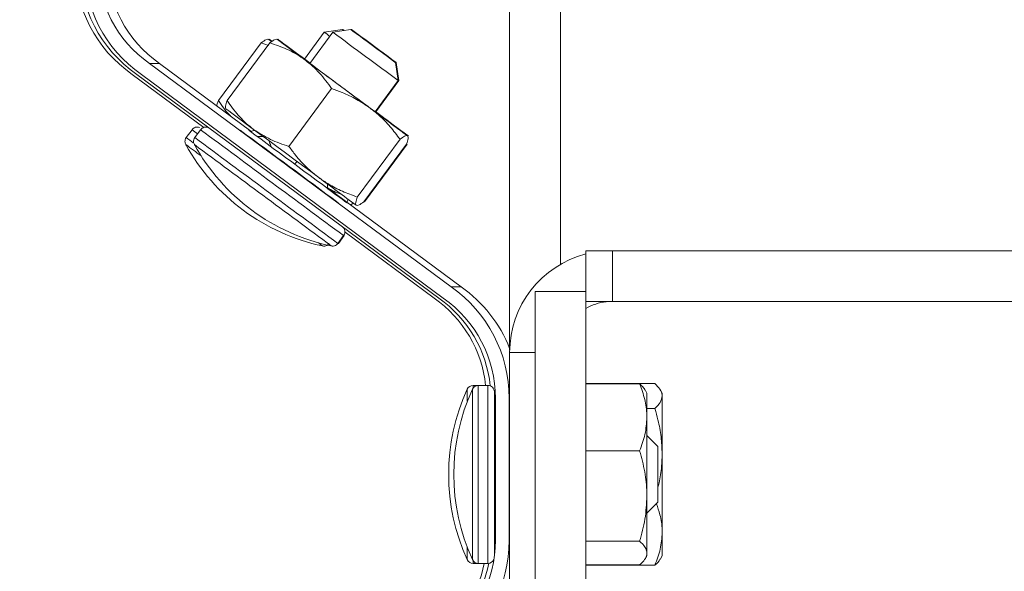
# Paper-space layout 'Sheet1' of a CAD drawing. Units: inches. Extents: x 1 to 8, y 0.5 to 10.5.
# Drawn here: x 1.5 to 1.8, y 9.6 to 9.8 of the extents above; entities that cross this region are included whole.
import ezdxf

# ---------------------------------------------------------------- set-up
doc = ezdxf.new("R2010")
doc.units = ezdxf.units.IN
doc.header["$MEASUREMENT"] = 0
doc.styles.add('SLDTEXTSTYLE0', font='ROMANS', dxfattribs={"width": 0.97})
doc.dimstyles.new('SLDDIMSTYLE0', dxfattribs={"dimtxt": 0.09160506863780357, "dimasz": 0.09160506863780357, "dimexe": 0, "dimexo": 0.0625, "dimgap": 0.02290126715945089, "dimtad": 1, "dimdec": 1, "dimlfac": 30, "dimrnd": 1e-09, "dimzin": 12, "dimdsep": 46, "dimtxsty": 'SLDTEXTSTYLE0', "dimsah": 1, "dimcen": 0.09, "dimadec": 0, "dimazin": 3, "dimtfac": 1, "dimtdec": 0, "dimtofl": 0, "dimtmove": 0, "dimatfit": 3, "dimfxl": 0, "dimfrac": 2, "dimtolj": 1, "dimtzin": 12, "dimarcsym": 0})

# ---------------------------------------------------------------- blocks, each defined once
blk = doc.blocks.new('_D')
at = {"color": 7, "linetype": 'Continuous', "lineweight": 0}
for p, q in [((1.629127972848201, 9.875787068658246), (1.246522115173925, 9.875787068658246)), ((1.285892193914082, 8.740616464983631), (1.285892193914082, 9.875787068658246)), ((1.163560547647252, 9.691751693268245), (1.27597341178434, 9.691751693268245)), ((1.163560547647252, 9.691751693268245), (1.163560547647252, 9.669950285679505)), ((1.27597341178434, 9.691751693268245), (1.27597341178434, 9.669950285679505)), ((1.163560547647252, 9.342654508445722), (1.163560547647252, 9.364455916034462)), ((1.27597341178434, 9.342654508445722), (1.27597341178434, 9.364455916034462)), ((1.163560547647252, 9.342654508445722), (1.27597341178434, 9.342654508445722)), ((1.395394360560939, 8.740616464983631), (1.246522115173925, 8.740616464983631))]:
    blk.add_line(p, q, dxfattribs=at)
for points in [[(1.285892193914082, 9.875787068658246), (1.271799106431343, 9.784182000020442), (1.299985281396821, 9.784182000020442)], [(1.285892193914082, 8.740616464983631), (1.299985281396821, 8.832221533621436), (1.271799106431343, 8.832221533621436)]]:
    blk.add_solid(points, dxfattribs=at)
at = {"color": 7, "linetype": 'Continuous', "lineweight": 0, "char_height": 0.09374999999999999, "attachment_point": 1, "rotation": 90, "style": 'SLDTEXTSTYLE0'}
for s, insert in [('865', (1.165042091018821, 9.386257323623202)), ('34.1', (1.165042091018821, 8.993351326071183))]:
    blk.add_mtext(s, dxfattribs=dict(at, insert=insert))

psp = doc.layouts.new('Sheet1')

# ---------------------------------------------------------------- linework, layer by layer
at = {"color": 7, "linetype": 'Continuous', "lineweight": 15}
for p, q in [((1.629127972065988, 9.691439614326807), (1.629127972065988, 9.83641696175834)), ((1.642251338685959, 9.83641696175834), (1.642251338685959, 9.713478001515256)), ((1.585936252353753, 9.774086773357551), (1.58127375332645, 9.773391464056491)), ((1.588158089798008, 9.774086773357551), (1.583495590770706, 9.773391464056491)), ((1.586070675689772, 9.774086773357551), (1.585959034312796, 9.77407011221669)), ((1.588292532689357, 9.774086773357551), (1.588180871757051, 9.77407011221669)), ((1.58127375332645, 9.773391464056491), (1.576153072925432, 9.766475995500128)), ((1.583495590770706, 9.773391464056491), (1.577537648930692, 9.765345228118406)), ((1.553933896714363, 9.755747706989789), (1.564977984243233, 9.770662869799667)), ((1.556155734158618, 9.755747706989789), (1.567199821687488, 9.770662869799667)), ((1.566887699070933, 9.769941982127422), (1.564977984243233, 9.770662869799667)), ((1.577495604971943, 9.7652884394411), (1.57643142348768, 9.766257836242545)), ((1.57643142348768, 9.766257836242545), (1.577582215526966, 9.76540545853373)), ((1.536119089179206, 9.765341317052476), (1.61404600229419, 9.707639249409462)), ((1.536119089179206, 9.765341317052476), (1.538688346610036, 9.765341317052476)), ((1.538688346610036, 9.765341317052476), (1.562348711505704, 9.747821697218397)), ((1.600370393164882, 9.760896312401549), (1.599675122974481, 9.765558772318192)), ((1.600504816500901, 9.760896312401549), (1.599809565865829, 9.765558772318192)), ((1.531703300190778, 9.762466527151183), (1.550164587368857, 9.748796569512145)), ((1.532875270652075, 9.762466527151183), (1.610804217521342, 9.704762895081798)), ((1.534047260668701, 9.762466527151183), (1.611976187982639, 9.704762895081798)), ((1.572117967539314, 9.743923381363185), (1.583162074623513, 9.758838465951746)), ((1.594412451324868, 9.752850076463464), (1.600370393164882, 9.760896312401549)), ((1.594546874660887, 9.752850076463464), (1.600504816500901, 9.760896312401549)), ((1.595653119659228, 9.751937468339325), (1.594415501956294, 9.752854222193351)), ((1.595787542995247, 9.751937468339325), (1.594463119183993, 9.752918520117241)), ((1.547123557610204, 9.748222033927007), (1.545629941086811, 9.746204862562875)), ((1.549345395054459, 9.748222033927007), (1.547851778531067, 9.746204862562875)), ((1.55941856046617, 9.74811377562206), (1.559414825398207, 9.74811377562206)), ((1.559549268289556, 9.74811377562206), (1.559553003357519, 9.74811377562206)), ((1.561789898405605, 9.74811377562206), (1.561786163337642, 9.74811377562206)), ((1.561920606228991, 9.74811377562206), (1.561924341296954, 9.74811377562206)), ((1.58977715376111, 9.730851034598272), (1.600821260845309, 9.74576611918683)), ((1.59147410660221, 9.729602935238646), (1.60251821368641, 9.744518098048523)), ((1.591608549493559, 9.729602935238646), (1.602652637022429, 9.744518098048523)), ((1.582087098597283, 9.73320612205877), (1.616615259725019, 9.707639249409462)), ((1.584730803168094, 9.729371009028988), (1.58472706810013, 9.729371009028988)), ((1.584865246059442, 9.729371009028988), (1.584861510991479, 9.729371009028988)), ((1.587098406039565, 9.729371009028988), (1.587102141107529, 9.729371009028988)), ((1.587232829375584, 9.729371009028988), (1.587236564443548, 9.729371009028988)), ((1.584765670320861, 9.718871517875561), (1.586259286844253, 9.720888611018374)), ((1.58490009365688, 9.718871517875561), (1.586393710180272, 9.720888611018374)), ((1.586698577769527, 9.721744508686525), (1.609632247060044, 9.704762895081798)), ((1.64881301221828, 9.703871093828408), (1.64881301221828, 9.716994440893048)), ((1.64881301221828, 9.716994440893048), (1.655703176178073, 9.716994440893048)), ((1.655703176178073, 9.703871093828408), (1.655703176178073, 9.716994440893048)), ((1.778735332233441, 9.716994440893048), (1.655703176178073, 9.716994440893048)), ((1.61404600229419, 9.707639249409462), (1.616615259725019, 9.707639249409462)), ((1.635689645598309, 9.706495731952806), (1.64881301221828, 9.706495731952806)), ((1.635689645598309, 9.706495731952806), (1.635689645598309, 8.787860557438066)), ((1.64881301221828, 9.703871093828408), (1.64881301221828, 9.462401257530784)), ((1.64881301221828, 9.703871093828408), (1.655703176178073, 9.703871093828408)), ((1.654062356910735, 9.703805309699462), (1.654062356910735, 9.703871093828408)), ((1.778735332233441, 9.703871093828408), (1.655703176178073, 9.703871093828408)), ((1.629127972065988, 9.626443252281438), (1.629127972065988, 9.690747668542446)), ((1.64881301221828, 9.682717546195994), (1.666622637591079, 9.682717546195994)), ((1.64881301221828, 9.682623524171033), (1.662685631516153, 9.682623524171033)), ((1.621014368017256, 9.682217633748802), (1.619702048955056, 9.682217633748802)), ((1.623524294577926, 9.682217633748802), (1.621014368017256, 9.682217633748802)), ((1.625190956213397, 9.68055097211333), (1.625190956213397, 9.638204453303931)), ((1.664561046295646, 9.680249037823524), (1.664158186949512, 9.680946771985463)), ((1.664561046295646, 9.680249037823524), (1.664561046295646, 9.673987421269365)), ((1.668498052370571, 9.680249037823524), (1.668033349294417, 9.681053935191947)), ((1.668498052370571, 9.680249037823524), (1.668498052370571, 9.679492246566042)), ((1.625444315064352, 9.678936640540005), (1.625444315064352, 9.642191237470481)), ((1.628987623465084, 9.678936640540005), (1.628987623465084, 9.642191237470481)), ((1.668498052370571, 9.679492246566042), (1.668498052370571, 9.664534062030933)), ((1.625444315064352, 9.674999605132085), (1.625190956213397, 9.674999605132085)), ((1.629074292686096, 9.674999605132085), (1.629072571817087, 9.674999605132085)), ((1.664561046295646, 9.676267025157408), (1.666622637591079, 9.676267025157408)), ((1.664561046295646, 9.673987421269365), (1.664561046295646, 9.6536653662537)), ((1.629069130079069, 9.670700013912441), (1.629068093646597, 9.652453483364585)), ((1.667407627633918, 9.666417005612342), (1.664561046295646, 9.669263557617619)), ((1.64881301221828, 9.665351240146377), (1.662685631516153, 9.665351240146377)), ((1.667407627633918, 9.666417005612342), (1.667407627633918, 9.652086312495065)), ((1.668498052370571, 9.664534062030933), (1.668498052370571, 9.644293435407935)), ((1.664561046295646, 9.6536653662537), (1.664561046295646, 9.638929564927379)), ((1.664561046295646, 9.649239682268467), (1.667407627633918, 9.652086312495065)), ((1.668498052370571, 9.644293435407935), (1.668498052370571, 9.63825428028388)), ((1.625190956213397, 9.643503634754001), (1.625444315064352, 9.643503634754001)), ((1.629072571817087, 9.643503634754001), (1.629074292686096, 9.643503634754001)), ((1.64881301221828, 9.641979414139705), (1.662685631516153, 9.641979414139705)), ((1.664158186949512, 9.637556467900623), (1.664561046295646, 9.63825428028388)), ((1.664561046295646, 9.638929564927379), (1.664561046295646, 9.63825428028388)), ((1.668033349294417, 9.637449382915456), (1.668498052370571, 9.63825428028388)), ((1.619702048955056, 9.636285606137283), (1.621014368017256, 9.636285606137283)), ((1.621014368017256, 9.636285606137283), (1.623524294577926, 9.636285606137283)), ((1.64881301221828, 9.63587979393637), (1.662685631516153, 9.63587979393637)), ((1.64881301221828, 9.635785771911412), (1.666622637591079, 9.635785771911412))]:
    psp.add_line(p, q, dxfattribs=at)
at = {"color": 8, "linetype": 'Continuous', "lineweight": 15}
for p, q in [((1.55941856046617, 9.74811377562206), (1.559417191593095, 9.748111898310412)), ((1.559553003357519, 9.74811377562206), (1.559551634484443, 9.748111898310412)), ((1.561789898405605, 9.74811377562206), (1.56178852953253, 9.748111898310412)), ((1.561924341296954, 9.74811377562206), (1.561922952868549, 9.748111898310412)), ((1.565511258082807, 9.746483643342376), (1.564029433423195, 9.746449695290103)), ((1.635689645598309, 9.690747668542446), (1.629127972065988, 9.690747668542446)), ((1.6181873517863, 9.67812736277774), (1.6181873517863, 9.681246281414392)), ((1.61949969040383, 9.637256958471694), (1.61949969040383, 9.681246281414392)), ((1.619702048955056, 9.682217633748802), (1.619702048955056, 9.681578330911861)), ((1.621014368017256, 9.682217633748802), (1.621014368017256, 9.636285606137283)), ((1.623524294577926, 9.636285606137283), (1.623524294577926, 9.682217633748802)), ((1.628987623465084, 9.678936640540005), (1.629127972065988, 9.678936640540005)), ((1.629127972065988, 9.669800468748507), (1.629074292686096, 9.67063290002108)), ((1.629074292686096, 9.647870339865007), (1.629127972065988, 9.648696356989452)), ((1.628987623465084, 9.642191237470481), (1.629127972065988, 9.642191237470481)), ((1.6181873517863, 9.637256958471694), (1.6181873517863, 9.640375877108346)), ((1.619702048955056, 9.636924908974224), (1.619702048955056, 9.636285606137283))]:
    psp.add_line(p, q, dxfattribs=at)
at = {"color": 7, "linetype": 'Continuous', "lineweight": 15, "flags": 128}
for points in [[(1.586309680928763, 9.773811121430795), (1.586298299726906, 9.773819491111885), (1.585962045833562, 9.77406784379845), (1.58601646831598, 9.77402693404882), (1.586307686285139, 9.77381080854552)], [(1.586421556969695, 9.773827782571658), (1.586096469169581, 9.77406784379845), (1.586150891651999, 9.77402693404882), (1.586419620992059, 9.773827469686383)], [(1.590247948322451, 9.772541198323276), (1.589224148593917, 9.773298850015264), (1.588520137171162, 9.773819491111885), (1.588183883277818, 9.77406784379845), (1.588238305760236, 9.77402693404882), (1.588679689105782, 9.77369942138783), (1.589477957217454, 9.773107833555237), (1.590578726723493, 9.772292298087482), (1.591906963824029, 9.771308508563415), (1.593372146898109, 9.770223422431755), (1.594874426432537, 9.769111037059904), (1.59631144983192, 9.768047148905586), (1.597585264450038, 9.767104347352467), (1.598609064178572, 9.766346695660479), (1.599313075601327, 9.765825976342539), (1.599649329494671, 9.765577623655975), (1.599594907012253, 9.765618611626923), (1.599153504111377, 9.765946046066594), (1.598355235999705, 9.766537712120506), (1.597254486048996, 9.767353247588261), (1.59592624894846, 9.768337037112328), (1.59446106587438, 9.769422123243988), (1.592958766784623, 9.770534508615839), (1.591521762940569, 9.771598318548838), (1.590247948322451, 9.772541198323276)], [(1.5903823912138, 9.772541198323276), (1.589358591485266, 9.773298850015264), (1.58865458006251, 9.773819491111885), (1.588318326169166, 9.77406784379845), (1.588372748651584, 9.77402693404882), (1.588814131997131, 9.77369942138783), (1.589612400108803, 9.773107833555237), (1.590713169614842, 9.772292298087482), (1.592041387160048, 9.771308508563415), (1.593506589789458, 9.770223422431755), (1.595008869323885, 9.769111037059904), (1.596445892723268, 9.768047148905586), (1.597719687786057, 9.767104347352467), (1.598743487514591, 9.766346695660479), (1.599447498937346, 9.765825976342539), (1.59978375283069, 9.765577623655975), (1.599729330348272, 9.765618611626923), (1.599287947002726, 9.765946046066594), (1.598489678891054, 9.766537712120506), (1.597388909385015, 9.767353247588261), (1.596060691839809, 9.768337037112328), (1.594595489210399, 9.769422123243988), (1.593093209675971, 9.770534508615839), (1.591656186276588, 9.771598318548838), (1.5903823912138, 9.772541198323276)], [(1.566942493104614, 9.771545988486693), (1.566894484770321, 9.771580562309515), (1.567134937103707, 9.771401591932552), (1.567615626661851, 9.771044746277084)], [(1.567654932874449, 9.771020028340407), (1.567278121227409, 9.771298418013314), (1.566942493104614, 9.771545988486693)], [(1.567076935995963, 9.771545988486693), (1.56702892766167, 9.771580562309515), (1.567269379995055, 9.771401591932552), (1.5676985608149, 9.771082996501883)], [(1.567741132767549, 9.77105569726169), (1.567412564118758, 9.771298418013314), (1.567076935995963, 9.771545988486693)], [(1.569164330548869, 9.771545988486693), (1.569116322214577, 9.771580562309515), (1.569356774547962, 9.771401591932552), (1.569881580929798, 9.77101204976591), (1.570681745908446, 9.770418662842989), (1.571743580753151, 9.769631599935206), (1.573048918562666, 9.768664236888045), (1.574575427150531, 9.767533234842364), (1.576296980596332, 9.766257836242545)], [(1.569298773440218, 9.771545988486693), (1.569250765105926, 9.771580562309515), (1.569491217439311, 9.771401591932552), (1.570016023821147, 9.77101204976591), (1.570816169244465, 9.770418662842989), (1.57187800408917, 9.769631599935206), (1.573183341898685, 9.768664236888045), (1.57470985048655, 9.767533234842364), (1.57643142348768, 9.766257836242545)], [(1.576296980596332, 9.766257836242545), (1.578184128573615, 9.764860021279112), (1.580204585233127, 9.76336356923292), (1.582323776752046, 9.761794058475154), (1.584505447549199, 9.76017847536073), (1.586712246944953, 9.758544432015116), (1.588906452708412, 9.756919775227734), (1.591050499051316, 9.755332430009327), (1.593107680619913, 9.753809539157446)], [(1.600504816500901, 9.760896312401549), (1.600442337222667, 9.76094215009425), (1.600353810245338, 9.761007386673965)], [(1.5630208281858, 9.748328336698988), (1.561299274739999, 9.749603735298807), (1.559772766152134, 9.750734737344487), (1.558467428342619, 9.751702100391649), (1.557405593497914, 9.75248916329943), (1.556605428519266, 9.753082550222352), (1.55608064169276, 9.753472092388995), (1.555840189359374, 9.753651062765957), (1.555888178138337, 9.753616488943134)], [(1.594459794777952, 9.752913983280763), (1.594535884565623, 9.752857976816642), (1.594546894216217, 9.752850076463464)], [(1.602785750151361, 9.746649316095176), (1.602833758485654, 9.746614664051036), (1.602593306152268, 9.746793712649318), (1.602068519325762, 9.74718325481596), (1.601268354347113, 9.74777664173888), (1.600206519502409, 9.748563704646664), (1.598901181692894, 9.749531067693825), (1.597374673105029, 9.750662069739503), (1.595653119659228, 9.751937468339325)], [(1.60292019304271, 9.746649316095176), (1.602968201377002, 9.746614664051036), (1.602727749043617, 9.746793712649318), (1.602202942661781, 9.74718325481596), (1.601402777683133, 9.74777664173888), (1.600340962393758, 9.748563704646664), (1.599035624584243, 9.749531067693825), (1.597509115996378, 9.750662069739503), (1.595787542995247, 9.751937468339325)], [(1.549521236578678, 9.748521152249344), (1.549457427538028, 9.748567615712593), (1.549522937892358, 9.74851857094583)], [(1.561789898405605, 9.74811377562206), (1.561983476613818, 9.747971412822203), (1.562242819395646, 9.747779848812943)], [(1.561920606228991, 9.74811377562206), (1.56211158357836, 9.747971412822203), (1.562142578775856, 9.747948415754534)], [(1.561924341296954, 9.74811377562206), (1.562117899949837, 9.747971412822203), (1.562377262286994, 9.747779848812943)], [(1.57983154776471, 9.73587996139257), (1.577774346640784, 9.737402930465768), (1.575630300297879, 9.738990275684177), (1.57343611408975, 9.740614932471559), (1.571229295138667, 9.742248975817173), (1.569047624341514, 9.743864558931596), (1.566928432822595, 9.745434069689363), (1.564907976163083, 9.746930521735555), (1.5630208281858, 9.748328336698988)]]:
    psp.add_lwpolyline(points, dxfattribs=at)
at = {"color": 8, "linetype": 'Continuous', "lineweight": 15, "flags": 128}
psp.add_lwpolyline([(1.584812896441967, 9.718935268250222), (1.584895087492489, 9.718875037834898), (1.58490009365688, 9.718871517875561)], dxfattribs=at)
at = {"color": 7, "linetype": 'Continuous', "lineweight": 15}
for centre, radius, start, end in [((1.551840517867204, 9.791141408624746), 0.03503935449278099, 124.9999748157657, 234.9211731715751), ((1.553012488328501, 9.791141408624746), 0.03503935449278061, 124.9999748157649, 234.9211731715757), ((1.554184442428755, 9.791141415499144), 0.03503933947730058, 124.999959348237, 234.9212276940764), ((1.554184528639063, 9.791141406563195), 0.03149610645204989, 125.0000332273362, 234.9999667726646), ((1.556753786069893, 9.791141406563195), 0.03149610645205027, 125.0000332273372, 234.9999667726636), ((-4.510520487375834, 1.544478905977079), 10.22972141680395, 53.4777718142694, 53.53612934987446), ((-4.528257072004962, 1.520342180879687), 10.25975397185483, 53.47839188725174, 53.53597515123259), ((2.026732525213821, 10.37234203023973), 0.7464417580646349, 233.3606336032603, 233.4976935319558), ((9.994176381808513, 21.11444088684132), 14.11945301273319, 233.4388516854717, 233.5240574203032), ((9.5788800329233, 20.55462318579765), 13.43242342642895, 233.4393209130366, 233.5030397846904), ((3.808893454835818, 12.75139672070955), 3.72762767623462, 233.4603290357642, 233.5534607686298), ((8.258072219606973, 18.75234530550688), 11.19800867316261, 233.4736835162879, 233.5352815330318), ((7.70691710689602, 18.00660272558298), 10.27061870829795, 233.4773584440398, 233.5360864096163), ((14.24178171069986, 26.84927899468671), 21.29066184182969, 233.4390598492428, 233.5238195763073), ((-11.05416818365165, -7.313090496757939), 21.21761677887652, 53.43891394971006, 53.5239654758394), ((14.21311999456882, 26.81038957233619), 21.24227171203891, 233.4389633074278, 233.5239161181229), ((-11.09750164061057, -7.371794211883795), 21.29066184412925, 53.43905984924683, 53.52381957630216), ((14.21535688994477, 26.81038957277898), 21.24227171258986, 233.4389633074288, 233.5239161181217), ((1.563464502835557, 9.744681076290782), 0.003331683376318945, 90.30104521181488, 111.6166398382155), ((1.591696641443149, 9.769825301754613), 0.05271849434456144, 208.8228251385316, 258.1399519832012), ((1.593918483563311, 9.769825301754654), 0.05271849434456139, 208.8228251385317, 258.1399519832015), ((8.371353078805349, 18.90557592539526), 11.41087589884474, 233.4745574550684, 233.5350061414863), ((-1.212269665138852, 5.958471784840747), 4.696398989501489, 53.41121556028445, 53.4857490867962), ((4.333217547436654, 13.44751316155487), 4.622230320766668, 233.4751351682085, 233.5527687735131), ((-0.9199024822174602, 6.352692691268121), 4.205675054129673, 53.40660149075551, 53.49205040503458), ((1.655374692008307, 9.690747698579434), 0.02624671916010505, 104.4775121859295, 180), ((1.593948165566445, 9.678936626381319), 0.03503945789864338, 2.315198459533795e-05, 54.99994144276148), ((1.596517880066221, 9.678936952196779), 0.0350389288425765, 21.4586603739109, 55.0002480897781), ((1.591604338257883, 9.678936660364114), 0.03149602983666279, 5.979407278578754, 55.0831736521525), ((1.592776322733026, 9.678936671347396), 0.03149601280921079, 5.783556471956489, 55.0831831197819), ((1.593948249108564, 9.678936637307121), 0.03149606595578913, 5.881071609910212e-06, 55.08315280304141), ((1.655374692008307, 9.690747698579434), 0.0131233595800518, 95.73917047726675, 120.0000000000038), ((1.666098456694077, 9.659251635587376), 0.05271849434456221, 155.3414316070233, 204.6585683929847), ((1.667410792652084, 9.659251635587312), 0.05271849434456093, 155.3414316070197, 204.6585683929793), ((1.61970203971163, 9.680550968920707), 0.001666666666666927, 90, 155.3414316070007), ((1.621014375669636, 9.680550968920647), 0.001666666666666927, 90, 155.341431606942), ((1.623524298307522, 9.680550968920643), 0.001666666666671146, 359.9999999999397, 89.99999999999237), ((1.59394816250203, 9.642191278263677), 0.03149615256234838, 305.0080855623081, 359.9999257916358), ((1.593948346390289, 9.64219123571951), 0.03503927707479586, 304.9999046358753, 2.863165349279045e-06), ((1.61970203971163, 9.637952302254043), 0.001666666666667099, 204.6585683931698, 270.0000000000008), ((1.621014375669636, 9.63795230225398), 0.001666666666666927, 204.6585683931112, 269.9999999999932), ((1.623524298307522, 9.637952302253979), 0.001666666666668704, 269.9999999999932, 337.5540454632949), ((1.591604244686101, 9.642191291381302), 0.03149613883179846, 305.0080083059713, 349.1927822652403), ((1.592776327324904, 9.642191160951548), 0.03149597886395369, 305.0080064179662, 349.2135384358327)]:
    psp.add_arc(centre, radius, start, end, dxfattribs=at)
at = {"color": 8, "linetype": 'Continuous', "lineweight": 15}
for centre, radius, start, end in [((2.068118081923548, 10.44812665561332), 0.875036034043271, 233.3371817303258, 233.485258620519), ((1.823170193509025, 10.11843930409087), 0.4618036079532532, 233.2905311529971, 233.5120710900755), ((20.13925854885849, 34.81544947968863), 31.2106941828128, 233.4392873899774, 233.5236081372312), ((20.17352135534605, 34.86164974692681), 31.26570296180736, 233.4392831077941, 233.5234555866666), ((2.941555455906212, 11.62250988521629), 2.340129502099632, 233.3755117211696, 233.4964749899478), ((19.29609667900857, 33.67673449423454), 29.79531273641354, 233.4391314335797, 233.5237220091009), ((1.577509156014295, 9.735371245743263), 0.005589013815736719, 124.798067784456, 134.4245780775112), ((1.747698087251131, 9.945435533666405), 0.2818788417709578, 233.4326335049355, 233.710022660151)]:
    psp.add_arc(centre, radius, start, end, dxfattribs=at)
at = {"color": 7, "linetype": 'Continuous', "lineweight": 15}
for points, knots in [([(1.564977984243233, 9.770662869799667), (1.56542771291317, 9.770982777924667), (1.566335409473695, 9.771628455027681), (1.566738911024377, 9.771573643177266), (1.566942493104614, 9.771545988486693)], [0, 0, 0, 0, 0.4954614675158893, 1, 1, 1, 1]), ([(1.567199821687488, 9.770662869799667), (1.567649552311657, 9.770982776866104), (1.568557275697552, 9.77162846810862), (1.568960754770434, 9.771573648018945), (1.569164330548869, 9.771545988486693)], [0, 0, 0, 0, 0.4954489783540931, 1, 1, 1, 1]), ([(1.576296980596332, 9.766257836242545), (1.576106429280448, 9.766396203216958), (1.574663669669107, 9.767443848998358), (1.57171879737279, 9.769115572537217), (1.568715319777849, 9.770143963257617), (1.567199821687488, 9.770662869799667)], [0, 0, 0, 0, 0.07010392634104262, 0.5307919971708939, 1, 1, 1, 1]), ([(1.57643142348768, 9.766257836242545), (1.576244217820338, 9.766401299389194), (1.575923329596917, 9.76664720879412), (1.575566725802786, 9.766839982676629), (1.575418164081829, 9.766920292589793)], [0, 0, 0, 0, 0.583398372640108, 1, 1, 1, 1]), ([(1.583162074623513, 9.758838465951746), (1.582177821307063, 9.760219898192382), (1.580191251396079, 9.763008115084771), (1.577602915846463, 9.765168049314193), (1.576296980596332, 9.766257836242545)], [0, 0, 0, 0, 0.4954536515465932, 1, 1, 1, 1]), ([(1.583162074623513, 9.758838465951746), (1.584068011358083, 9.758511707537112), (1.586273991586555, 9.757716042040107), (1.589668871563074, 9.756140035794743), (1.591956817016402, 9.754589484689065), (1.593107680619913, 9.753809539157446)], [0, 0, 0, 0, 0.2572382646781896, 0.6263820686726671, 1, 1, 1, 1]), ([(1.553933896714363, 9.755747706989789), (1.553716939842136, 9.755168050324322), (1.553498535519861, 9.7545845264199), (1.553540420115635, 9.754345298001585), (1.553540697701076, 9.754343712542186)], [0, 0, 0, 0, 0.9933726126250046, 1, 1, 1, 1]), ([(1.557182643184566, 9.751646954362034), (1.557073263968338, 9.751749033121028), (1.555808687831683, 9.752929205800406), (1.55482891987318, 9.754402157710008), (1.553933896714363, 9.755747706989789)], [0, 0, 0, 0, 0.08649476536700303, 1, 1, 1, 1]), ([(1.556155734158618, 9.755747706989789), (1.555981601193352, 9.755225114952237), (1.555630149062867, 9.75417036874326), (1.555801650180718, 9.75380222804166), (1.555888178138337, 9.753616488943134)], [0, 0, 0, 0, 0.4954670925613418, 1, 1, 1, 1]), ([(1.5630208281858, 9.748328336698988), (1.562832944269123, 9.748470305673207), (1.561410382081425, 9.749545223090946), (1.558952989063332, 9.751875358883888), (1.557093830463836, 9.754449064007865), (1.556155734158618, 9.755747706989789)], [0, 0, 0, 0, 0.07010399172812824, 0.5307920422537009, 1, 1, 1, 1]), ([(1.593107680619913, 9.753809539157446), (1.593891408115444, 9.753191437365148), (1.595737878934763, 9.751735182570776), (1.598334838207588, 9.749045722038273), (1.59998969749844, 9.746862955051409), (1.600821260845309, 9.74576611918683)], [0, 0, 0, 0, 0.2684103028384892, 0.6323777009502674, 1, 1, 1, 1]), ([(1.549036107960703, 9.748791876233028), (1.549020656849479, 9.748798561555022), (1.548869406071324, 9.748864004107281), (1.548533420264132, 9.748914103151328), (1.548032835237117, 9.748868917760118), (1.547516807543386, 9.748652627800004), (1.547262984768641, 9.748370742053796), (1.547134645482116, 9.748228213411176)], [0, 0, 0, 0, 0.02386674826324089, 0.2336313676395863, 0.4688462834138255, 0.7314350964336258, 1, 1, 1, 1]), ([(1.551257945404958, 9.748791876233028), (1.551242494509095, 9.748798561526792), (1.55109127530682, 9.748863991052618), (1.550755253313639, 9.748914110094825), (1.550254684898548, 9.748868908890328), (1.549738648808886, 9.748652639444789), (1.549484834127973, 9.748370743347328), (1.5493565024817, 9.748228213411176)], [0, 0, 0, 0, 0.02387212403799099, 0.2336384624983604, 0.4688437865675034, 0.7314412584302009, 1, 1, 1, 1]), ([(1.545642945381029, 9.74621291935869), (1.545634954332851, 9.746205418350561), (1.545476285828881, 9.746056479974518), (1.545346254082711, 9.745672007322195), (1.545280847884301, 9.745174043013963), (1.545351625244819, 9.744763524529588), (1.545468027104045, 9.744462641539059), (1.545572782335588, 9.744310418520005), (1.545612830173367, 9.744252223786592)], [0, 0, 0, 0, 0.01566590525956929, 0.3110587867330605, 0.5427184612689979, 0.736055516914824, 0.8990942439307057, 0.9999999999999999, 0.9999999999999999, 0.9999999999999999, 0.9999999999999999]), ([(1.547864782825284, 9.74621291935869), (1.547856798467993, 9.746205418210607), (1.547698201223916, 9.74605641919035), (1.547568051466623, 9.745672032028438), (1.547502724925219, 9.74517404016483), (1.547573454488294, 9.744763524226782), (1.547689867493081, 9.744462638263878), (1.547794620188296, 9.744310418204138), (1.547834667617622, 9.744252223786592)], [0, 0, 0, 0, 0.01565973134437175, 0.3110570010526826, 0.5427166013861437, 0.7360526084283731, 0.899091717992499, 0.9999999999999999, 0.9999999999999999, 0.9999999999999999, 0.9999999999999999]), ([(1.572117967539314, 9.743923381363185), (1.570509863170461, 9.744462285475953), (1.567264104413608, 9.745549996433649), (1.564443812424045, 9.747396619272685), (1.5630208281858, 9.748328336698988)], [0, 0, 0, 0, 0.4954479027306513, 0.9999999999999999, 0.9999999999999999, 0.9999999999999999, 0.9999999999999999]), ([(1.602785750151361, 9.746649316095176), (1.602764300732568, 9.746662297402464), (1.602601873227554, 9.746760599429889), (1.602071026137, 9.746642688884094), (1.601240380623279, 9.746060084541234), (1.600821260845309, 9.74576611918683)], [0, 0, 0, 0, 0.07009451028007772, 0.5307964998946382, 1, 1, 1, 1]), ([(1.60251821368641, 9.744518098048523), (1.602692336917549, 9.745040691644995), (1.603043778315343, 9.746095467752818), (1.602872279235767, 9.74646358447106), (1.602785750151361, 9.746649316095176)], [0, 0, 0, 0, 0.4954545259389339, 1, 1, 1, 1]), ([(1.572117967539314, 9.743923381363185), (1.572694991716416, 9.743152392103244), (1.574100085980184, 9.74127497928493), (1.576598404554116, 9.738488441015251), (1.578749520832353, 9.736752933921284), (1.57983154776471, 9.73587996139257)], [0, 0, 0, 0, 0.2572342962635813, 0.6263835181735834, 1, 1, 1, 1]), ([(1.57983154776471, 9.73587996139257), (1.580651530898968, 9.735310872414573), (1.582583406630933, 9.733970101927975), (1.585914336544958, 9.732271518186922), (1.588485251789404, 9.731326108992494), (1.58977715376111, 9.730851034598272)], [0, 0, 0, 0, 0.268409295138215, 0.6323708157495662, 1, 1, 1, 1]), ([(1.58208950390283, 9.733261346309702), (1.582098342027353, 9.73338202823409), (1.582125608615045, 9.733754345264202), (1.582046355141539, 9.734157063805485), (1.581933724336752, 9.734409026305793), (1.581924046258656, 9.734430676801496)], [0, 0, 0, 0, 0.3047738798263419, 0.9402609907803253, 0.9999999999999999, 0.9999999999999999, 0.9999999999999999, 0.9999999999999999]), ([(1.582086531492723, 9.733193293762518), (1.582621986309377, 9.732898872140723), (1.583743641685749, 9.732282126180586), (1.584955519030437, 9.731846566094145), (1.585588871477837, 9.731618933282997)], [0, 0, 0, 0, 0.4773790844614801, 1, 1, 1, 1]), ([(1.589509617296158, 9.728719816551619), (1.589490828686513, 9.728736400716084), (1.589348549652874, 9.72886198632026), (1.589305239879061, 9.729402400028091), (1.589618894206917, 9.730365225068217), (1.58977715376111, 9.730851034598272)], [0, 0, 0, 0, 0.07009470409930803, 0.5308006792823149, 1, 1, 1, 1]), ([(1.587176881577454, 9.729437340707163), (1.587173738138597, 9.729460437433518), (1.587152020870202, 9.729620007200303), (1.587281735441915, 9.729978120623093), (1.587392674640149, 9.730284399366314)], [0, 0, 0, 0, 0.1447437495255225, 1, 1, 1, 1]), ([(1.588750498954447, 9.729280350520726), (1.588461181092365, 9.729058463131418), (1.588166249911483, 9.7288322707032), (1.588021301712418, 9.728814413117522), (1.588018542965621, 9.728814073240535)], [0, 0, 0, 0, 0.98096736064995, 1, 1, 1, 1]), ([(1.59147410660221, 9.729602935238646), (1.591024386036369, 9.72928302712944), (1.590116705491069, 9.728637349815427), (1.589713200956888, 9.728692161788798), (1.589509617296158, 9.728719816551619)], [0, 0, 0, 0, 0.4954612811405422, 1, 1, 1, 1]), ([(1.586246849654595, 9.720898779789792), (1.586272143675027, 9.720924415132421), (1.586437689953467, 9.72109219532301), (1.58656124670692, 9.721489187734344), (1.586604292049832, 9.721976136197487), (1.586525341166326, 9.722375833338988), (1.586390309002909, 9.722682821821508), (1.586247182540429, 9.722899833165634), (1.586146910674359, 9.723005691880882), (1.586108476141987, 9.723046267870714)], [0, 0, 0, 0, 0.04585633860867304, 0.3001241427809594, 0.5016213275005545, 0.6706461427503165, 0.8128368711340955, 0.928259764008235, 1, 1, 1, 1]), ([(1.580746815413683, 9.71828759573219), (1.580851777341742, 9.718253254269516), (1.581154870366324, 9.718154088238718), (1.58167477822246, 9.718235636308567), (1.582194347606455, 9.71847087315921), (1.582418223396339, 9.718744939603193), (1.582520151372399, 9.718869718785234)], [0, 0, 0, 0, 0.1645233204530419, 0.4750853164773501, 0.7610126073802337, 1, 1, 1, 1]), ([(1.582968652857938, 9.71828759573219), (1.583073614833948, 9.718253254277554), (1.58337670841858, 9.718154088132037), (1.58389661533056, 9.7182356363623), (1.584416184510983, 9.718470872671793), (1.584640060764737, 9.718744939564548), (1.584741988816654, 9.718869718785234)], [0, 0, 0, 0, 0.1645231943276999, 0.4750856130907842, 0.7610130597446289, 1, 1, 1, 1]), ([(1.664561046295646, 9.673987421269365), (1.664558805872086, 9.674192144562669), (1.664541841999854, 9.675742253145673), (1.664132236368818, 9.678665204469274), (1.663170768721624, 9.681296051672284), (1.662685631516153, 9.682623524171033)], [0, 0, 0, 0, 0.0701018727362944, 0.5307921383011237, 1, 1, 1, 1]), ([(1.662685631516153, 9.682623524171033), (1.662969274810822, 9.68236763438239), (1.663584312443886, 9.681812776034281), (1.663937267087445, 9.681243599550879), (1.664127445971301, 9.680936916099318)], [0, 0, 0, 0, 0.4611803886793981, 1, 1, 1, 1]), ([(1.668498052370571, 9.679492246566042), (1.668495812486388, 9.679568717912563), (1.668478856034297, 9.680147624060172), (1.66806924492122, 9.681239233109723), (1.667107774851666, 9.682221776026703), (1.666622637591079, 9.682717546195994)], [0, 0, 0, 0, 0.07011680975698638, 0.5308008040336895, 1, 1, 1, 1]), ([(1.666622637591079, 9.676267025157408), (1.667146812797734, 9.676790826877934), (1.66820477688733, 9.677848037145319), (1.668399703446276, 9.678940866593678), (1.668498052370571, 9.679492246566042)], [0, 0, 0, 0, 0.4954565205096326, 1, 1, 1, 1]), ([(1.666622637591079, 9.676267025157408), (1.666899007243852, 9.675281741898862), (1.667571948233144, 9.672882645311793), (1.668325213262524, 9.668966860803405), (1.668440207542475, 9.66601760638543), (1.668498052370571, 9.664534062030933)], [0, 0, 0, 0, 0.2572465419334806, 0.626377537053846, 0.9999999999999999, 0.9999999999999999, 0.9999999999999999, 0.9999999999999999]), ([(1.662685631516153, 9.665351240146377), (1.663209806803148, 9.666753780956594), (1.664267778074355, 9.669584604768247), (1.664462699380738, 9.672510945509783), (1.664561046295646, 9.673987421269365)], [0, 0, 0, 0, 0.4954532332398685, 1, 1, 1, 1]), ([(1.664561046295646, 9.6536653662537), (1.66455880566122, 9.653942419511091), (1.664541838964444, 9.65604034256104), (1.664132240861373, 9.659994944652373), (1.663170769149816, 9.663554942804774), (1.662685631516153, 9.665351240146377)], [0, 0, 0, 0, 0.07009665910407402, 0.5307910769358276, 1, 1, 1, 1]), ([(1.668498052370571, 9.664534062030933), (1.66846491397412, 9.663469165605639), (1.668386840028181, 9.660960273358576), (1.66797918381918, 9.658063906193691), (1.667509243206925, 9.656277506497403), (1.667407627633918, 9.655891232095863)], [0, 0, 0, 0, 0.3662874324417924, 0.8629719075243184, 0.9999999999999999, 0.9999999999999999, 0.9999999999999999, 0.9999999999999999]), ([(1.662685631516153, 9.641979414139705), (1.66320980676386, 9.643877257709045), (1.664267774522939, 9.647707765381663), (1.664462698398055, 9.651667500877693), (1.664561046295646, 9.6536653662537)], [0, 0, 0, 0, 0.4954548408575214, 1, 1, 1, 1]), ([(1.668498052370571, 9.644293435407935), (1.668495720050622, 9.644495122547813), (1.668478060068632, 9.646022267765652), (1.668147971757038, 9.648519416788963), (1.667337408576936, 9.650739595095185), (1.6669960075001, 9.651674711916575)], [0, 0, 0, 0, 0.08094495517485403, 0.6129032385413807, 1, 1, 1, 1]), ([(1.666622637591079, 9.635785771911412), (1.667146812824599, 9.637167474693166), (1.668204779315493, 9.639956227671169), (1.668399704118148, 9.642838965609485), (1.668498052370571, 9.644293435407935)], [0, 0, 0, 0, 0.4954554213495452, 1, 1, 1, 1]), ([(1.662685631516153, 9.641979414139705), (1.662962002257431, 9.641723287011882), (1.663634956484711, 9.641099625358727), (1.664388208152892, 9.640081866489034), (1.664503201557353, 9.639315212338339), (1.664561046295646, 9.638929564927379)], [0, 0, 0, 0, 0.2572402687634642, 0.6263721170004031, 0.9999999999999999, 0.9999999999999999, 0.9999999999999999, 0.9999999999999999]), ([(1.664561046295646, 9.638929564927379), (1.664530566008694, 9.638652605561102), (1.664458747142484, 9.638000022870404), (1.66384224216723, 9.636976426661224), (1.663072436037357, 9.636246540080098), (1.662685631516153, 9.635879793936372)], [0, 0, 0, 0, 0.2683882097977298, 0.6323869903924565, 1, 1, 1, 1]), ([(1.66799988034772, 9.63746870358115), (1.667978316420437, 9.637406157696569), (1.667780913790573, 9.63683359399136), (1.667168316127846, 9.636279414118365), (1.666622637591079, 9.635785771911412)], [0, 0, 0, 0, 0.1092382978761122, 1, 1, 1, 1])]:
    psp.add_open_spline(points, degree=3, knots=knots, dxfattribs=at)
at = {"color": 8, "linetype": 'Continuous', "lineweight": 15}
for points, knots in [([(1.567660330145433, 9.743759507700712), (1.567449591398366, 9.744184170161502), (1.56717290248151, 9.744741729689308), (1.566996521742021, 9.745285271395078), (1.56695448052169, 9.745414827244987)], [0, 0, 0, 0, 0.761645061395316, 1, 1, 1, 1]), ([(1.629074292686096, 9.67063290002108), (1.629074292686096, 9.671506802140762), (1.629074292686096, 9.673052936159), (1.629074292686096, 9.674460633924182), (1.629074292686096, 9.67508423779339), (1.629074292686096, 9.674951753676849), (1.629074292686096, 9.67492990993721)], [0, 0, 0, 0, 0.3772758367292285, 0.6674878024541614, 0.9451759949840906, 1, 1, 1, 1]), ([(1.629074292686096, 9.643573408170194), (1.629074292686096, 9.643604618583367), (1.629074292686096, 9.643676927023936), (1.629074292686096, 9.645024745566392), (1.629074292686096, 9.646624338395606), (1.629074292686096, 9.647722695052558), (1.629074292686096, 9.647870339865007)], [0, 0, 0, 0, 0.2324607445563526, 0.5385662099046984, 0.937972511056139, 1, 1, 1, 1])]:
    psp.add_open_spline(points, degree=3, knots=knots, dxfattribs=at)

# ---------------------------------------------------------------- dimensions: what is measured, and where the dimension line sits
at = {"color": 7, "linetype": 'Continuous', "lineweight": 0}
dim = psp.add_linear_dim(base=(1.285892193914082, 9.875787068658246), p1=(1.434764439301097, 8.740616464983631), p2=(1.668498051588359, 9.875787068658246), angle=90.0000000000002, dimstyle='SLDDIMSTYLE0', dxfattribs=at)
dim.commit()
dim.dimension.update_dxf_attribs({"geometry": '_D', "text_midpoint": (1.285892193914082, 9.364352917258454), "dimtype": 160})

doc.saveas('drawing.dxf')
